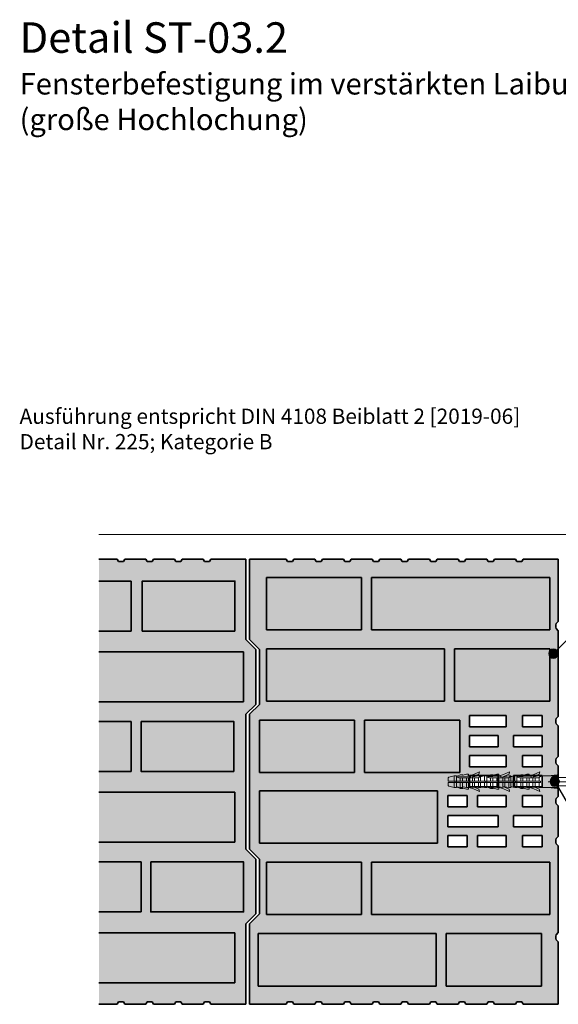
# Model space of a CAD drawing. Extents: x 25 to 254, y -291 to -9.
# Drawn here: x 25 to 113, y -171 to -10 of the extents above; entities that cross this region are included whole.
import ezdxf

# ---------------------------------------------------------------- set-up
doc = ezdxf.new("R2010")
doc.units = 0
doc.linetypes.add('MITTE', pattern=[50800, 31750, -6350, 6350, -6350])
doc.layers.add('+ Zeichnungen 5', color=7, linetype='CONTINUOUS', lineweight=25)
doc.layers.add('Planrahmen', color=7, linetype='CONTINUOUS', lineweight=25)

# ---------------------------------------------------------------- blocks, each defined once
blk = doc.blocks.new('*U2')
at = {"layer": '+ Zeichnungen 5', "color": 7, "linetype": 'CONTINUOUS', "lineweight": 35}
for p, q in [((62.7, -98), (62.7, -111.2)), ((68.68, -98), (62.7, -98)), ((68.91, -98.4), (68.68, -98)), ((69.71, -98.4), (68.91, -98.4)), ((69.95, -98), (69.71, -98.4)), ((73.38, -98), (69.95, -98)), ((73.61, -98.4), (73.38, -98)), ((74.41, -98.4), (73.61, -98.4)), ((74.65, -98), (74.41, -98.4)), ((78.08, -98), (74.65, -98)), ((78.31, -98.4), (78.08, -98)), ((79.11, -98.4), (78.31, -98.4)), ((79.35, -98), (79.11, -98.4)), ((82.78, -98), (79.35, -98)), ((83.01, -98.4), (82.78, -98)), ((83.81, -98.4), (83.01, -98.4)), ((84.05, -98), (83.81, -98.4)), ((87.48, -98), (84.05, -98)), ((87.71, -98.4), (87.48, -98)), ((88.51, -98.4), (87.71, -98.4)), ((88.75, -98), (88.51, -98.4)), ((92.18, -98), (88.75, -98)), ((92.41, -98.4), (92.18, -98)), ((93.21, -98.4), (92.41, -98.4)), ((93.45, -98), (93.21, -98.4)), ((96.88, -98), (93.45, -98)), ((97.11, -98.4), (96.88, -98)), ((97.91, -98.4), (97.11, -98.4)), ((98.15, -98), (97.91, -98.4)), ((101.58, -98), (98.15, -98)), ((101.81, -98.4), (101.58, -98)), ((102.61, -98.4), (101.81, -98.4)), ((102.85, -98), (102.61, -98.4)), ((106.28, -98), (102.85, -98)), ((106.51, -98.4), (106.28, -98)), ((107.31, -98.4), (106.51, -98.4)), ((107.55, -98), (107.31, -98.4)), ((113.3, -98), (107.55, -98)), ((113.3, -98), (113.3, -108.23)), ((65.46, -101), (65.46, -109.6)), ((81.06, -101), (65.46, -101)), ((81.06, -109.6), (81.06, -101)), ((111.9, -101), (82.7, -101)), ((82.7, -109.6), (82.7, -101)), ((111.9, -101), (111.9, -109.6)), ((81.06, -109.6), (65.46, -109.6)), ((111.9, -109.6), (82.7, -109.6)), ((112.96, -108.57), (112.9, -108.79)), ((112.9, -109.19), (112.9, -108.79)), ((112.9, -109.19), (112.96, -109.41)), ((112.96, -108.57), (113.3, -108.23)), ((113.3, -109.75), (112.96, -109.41)), ((113.3, -109.75), (113.3, -123.82)), ((62.7, -111.2), (64.32, -112.82)), ((64.32, -121.82), (64.32, -112.82)), ((94.66, -112.7), (65.46, -112.7)), ((65.46, -121.3), (65.46, -112.7)), ((94.66, -112.7), (94.66, -121.3)), ((96.3, -112.7), (96.3, -121.3)), ((111.9, -112.7), (96.3, -112.7)), ((111.9, -121.3), (111.9, -112.7)), ((64.32, -121.82), (62.7, -123.44)), ((94.66, -121.3), (65.46, -121.3)), ((111.9, -121.3), (96.3, -121.3)), ((62.7, -123.44), (62.7, -145.56)), ((98.74, -123.64), (104.78, -123.64)), ((98.74, -123.64), (98.74, -125.52)), ((104.78, -125.52), (104.78, -123.64)), ((107.44, -123.64), (110.64, -123.64)), ((107.44, -123.64), (107.44, -125.52)), ((110.64, -125.52), (110.64, -123.64)), ((112.96, -124.16), (112.9, -124.38)), ((112.96, -124.16), (113.3, -123.82)), ((64.3, -124.4), (64.3, -133)), ((79.9, -124.4), (64.3, -124.4)), ((79.9, -133), (79.9, -124.4)), ((81.54, -124.4), (81.54, -133)), ((97.14, -124.4), (81.54, -124.4)), ((97.14, -133), (97.14, -124.4)), ((98.74, -125.52), (104.78, -125.52)), ((107.44, -125.52), (110.64, -125.52)), ((112.9, -124.78), (112.9, -124.38)), ((112.9, -124.78), (112.96, -125)), ((113.3, -125.34), (112.96, -125)), ((113.3, -125.34), (113.3, -130.38)), ((98.74, -126.92), (103.44, -126.92)), ((98.74, -126.92), (98.74, -128.8)), ((103.44, -128.8), (103.44, -126.92)), ((105.94, -126.92), (110.64, -126.92)), ((105.94, -126.92), (105.94, -128.8)), ((110.64, -128.8), (110.64, -126.92)), ((98.74, -128.8), (103.44, -128.8)), ((105.94, -128.8), (110.64, -128.8)), ((98.74, -130.2), (104.78, -130.2)), ((98.74, -130.2), (98.74, -132.08)), ((104.78, -132.08), (104.78, -130.2)), ((107.44, -130.2), (110.64, -130.2)), ((107.44, -130.2), (107.44, -132.08)), ((110.64, -132.08), (110.64, -130.2)), ((112.96, -130.72), (112.9, -130.94)), ((112.96, -130.72), (113.3, -130.38)), ((98.74, -132.08), (104.78, -132.08)), ((107.44, -132.08), (110.64, -132.08)), ((112.9, -131.34), (112.9, -130.94)), ((112.9, -131.34), (112.96, -131.56)), ((113.3, -131.9), (112.96, -131.56)), ((113.3, -131.9), (113.3, -136.94)), ((79.9, -133), (64.3, -133)), ((97.14, -133), (81.54, -133)), ((98.74, -133.48), (103.44, -133.48)), ((98.74, -133.48), (98.74, -135.36)), ((103.44, -135.36), (103.44, -133.48)), ((105.94, -133.48), (110.64, -133.48)), ((105.94, -133.48), (105.94, -135.36)), ((110.64, -135.36), (110.64, -133.48)), ((98.74, -135.36), (103.44, -135.36)), ((105.94, -135.36), (110.64, -135.36)), ((64.3, -144.6), (64.3, -136)), ((64.3, -136), (93.5, -136)), ((93.5, -136), (93.5, -144.6)), ((95.18, -136.76), (98.38, -136.76)), ((95.18, -136.76), (95.18, -138.64)), ((98.38, -138.64), (98.38, -136.76)), ((100.08, -136.76), (104.78, -136.76)), ((100.08, -136.76), (100.08, -138.64)), ((104.78, -138.64), (104.78, -136.76)), ((107.44, -136.76), (110.64, -136.76)), ((107.44, -136.76), (107.44, -138.64)), ((110.64, -138.64), (110.64, -136.76)), ((112.96, -137.28), (113.3, -136.94)), ((95.18, -138.64), (98.38, -138.64)), ((100.08, -138.64), (104.78, -138.64)), ((107.44, -138.64), (110.64, -138.64)), ((112.96, -137.28), (112.9, -137.5)), ((112.9, -137.9), (112.9, -137.5)), ((112.9, -137.9), (112.96, -138.12)), ((113.3, -138.46), (112.96, -138.12)), ((113.3, -138.46), (113.3, -143.5)), ((95.18, -140.04), (103.44, -140.04)), ((95.18, -140.04), (95.18, -141.92)), ((103.44, -141.92), (103.44, -140.04)), ((105.94, -140.04), (110.64, -140.04)), ((105.94, -140.04), (105.94, -141.92)), ((110.64, -141.92), (110.64, -140.04)), ((95.18, -141.92), (103.44, -141.92)), ((105.94, -141.92), (110.64, -141.92)), ((95.18, -143.32), (98.38, -143.32)), ((95.18, -143.32), (95.18, -145.2)), ((98.38, -145.2), (98.38, -143.32)), ((100.08, -143.32), (104.78, -143.32)), ((100.08, -143.32), (100.08, -145.2)), ((104.78, -145.2), (104.78, -143.32)), ((107.44, -143.32), (110.64, -143.32)), ((107.44, -143.32), (107.44, -145.2)), ((110.64, -145.2), (110.64, -143.32)), ((112.96, -143.84), (113.3, -143.5)), ((64.3, -144.6), (93.5, -144.6)), ((95.18, -145.2), (98.38, -145.2)), ((100.08, -145.2), (104.78, -145.2)), ((107.44, -145.2), (110.64, -145.2)), ((112.96, -143.84), (112.9, -144.06)), ((112.9, -144.46), (112.9, -144.06)), ((112.9, -144.46), (112.96, -144.68)), ((113.3, -145.02), (112.96, -144.68)), ((113.3, -145.02), (113.3, -159.25)), ((62.7, -145.56), (64.32, -147.18)), ((64.32, -156.18), (64.32, -147.18)), ((65.46, -147.7), (65.46, -156.3)), ((65.46, -147.7), (81.06, -147.7)), ((81.06, -156.3), (81.06, -147.7)), ((82.7, -156.3), (82.7, -147.7)), ((82.7, -147.7), (111.9, -147.7)), ((111.9, -147.7), (111.9, -156.3)), ((64.32, -156.18), (62.7, -157.8)), ((65.46, -156.3), (81.06, -156.3)), ((82.7, -156.3), (111.9, -156.3)), ((62.7, -157.8), (62.7, -171)), ((64.1, -168), (64.1, -159.4)), ((64.1, -159.4), (93.3, -159.4)), ((93.3, -159.4), (93.3, -168)), ((94.94, -159.4), (94.94, -168)), ((94.94, -159.4), (110.54, -159.4)), ((110.54, -168), (110.54, -159.4)), ((112.96, -159.59), (112.9, -159.81)), ((112.9, -160.21), (112.9, -159.81)), ((112.96, -159.59), (113.3, -159.25)), ((112.9, -160.21), (112.96, -160.43)), ((113.3, -160.77), (112.96, -160.43)), ((113.3, -160.77), (113.3, -171)), ((64.1, -168), (93.3, -168)), ((94.94, -168), (110.54, -168)), ((68.68, -171), (62.7, -171)), ((68.68, -171), (68.91, -170.6)), ((68.91, -170.6), (69.71, -170.6)), ((69.71, -170.6), (69.95, -171)), ((73.38, -171), (69.95, -171)), ((73.38, -171), (73.61, -170.6)), ((73.61, -170.6), (74.41, -170.6)), ((74.41, -170.6), (74.65, -171)), ((78.08, -171), (74.65, -171)), ((78.08, -171), (78.31, -170.6)), ((78.31, -170.6), (79.11, -170.6)), ((79.11, -170.6), (79.35, -171)), ((82.78, -171), (79.35, -171)), ((82.78, -171), (83.01, -170.6)), ((83.01, -170.6), (83.81, -170.6)), ((83.81, -170.6), (84.05, -171)), ((87.48, -171), (84.05, -171)), ((87.48, -171), (87.71, -170.6)), ((87.71, -170.6), (88.51, -170.6)), ((88.51, -170.6), (88.75, -171)), ((92.18, -171), (88.75, -171)), ((92.18, -171), (92.41, -170.6)), ((92.41, -170.6), (93.21, -170.6)), ((93.21, -170.6), (93.45, -171)), ((96.88, -171), (93.45, -171)), ((96.88, -171), (97.11, -170.6)), ((97.11, -170.6), (97.91, -170.6)), ((97.91, -170.6), (98.15, -171)), ((101.58, -171), (98.15, -171)), ((101.58, -171), (101.81, -170.6)), ((101.81, -170.6), (102.61, -170.6)), ((102.61, -170.6), (102.85, -171)), ((106.28, -171), (102.85, -171)), ((106.28, -171), (106.51, -170.6)), ((106.51, -170.6), (107.31, -170.6)), ((107.31, -170.6), (107.55, -171)), ((107.55, -171), (113.3, -171))]:
    blk.add_line(p, q, dxfattribs=at)
blk = doc.blocks.new('*U3')
at = {"layer": '+ Zeichnungen 5', "color": 252, "linetype": 'CONTINUOUS', "lineweight": 9}
for p, q in [((95.26, -133.88), (95.26, -134.39)), ((95.35, -133.76), (96.25, -133.52)), ((96.25, -133.52), (96.25, -134.39)), ((96.6, -133.52), (96.25, -133.52)), ((96.6, -133.52), (96.6, -134.39)), ((96.6, -133.78), (96.88, -133.78)), ((96.73, -133.62), (97.24, -133.38)), ((98.36, -133.61), (96.87, -133.71)), ((96.87, -133.73), (96.87, -133.71)), ((100.19, -133.85), (96.99, -133.85)), ((97.24, -133.38), (97.59, -133.38)), ((97.24, -133.85), (97.24, -134.39)), ((97.59, -133.85), (97.59, -134.39)), ((97.71, -133.45), (98.24, -133.26)), ((98.24, -133.26), (98.58, -133.26)), ((98.24, -133.85), (98.24, -134.39)), ((98.88, -133.61), (98.36, -133.61)), ((98.58, -133.26), (98.58, -133.43)), ((98.58, -133.85), (98.58, -134.39)), ((98.71, -133.52), (99.38, -133.34)), ((98.95, -133.73), (98.95, -133.68)), ((99.23, -133.75), (99.23, -133.78)), ((99.23, -133.77), (99.23, -133.78)), ((99.23, -133.85), (99.23, -134.39)), ((99.28, -133.68), (99.5, -133.62)), ((99.29, -133.71), (100.22, -133.52)), ((99.38, -133.34), (100.36, -132.89)), ((99.5, -133.62), (100.25, -133.29)), ((99.57, -133.85), (99.57, -134.39)), ((100.57, -133.52), (100.22, -133.52)), ((100.22, -133.85), (100.22, -134.39)), ((100.25, -133.29), (100.36, -132.89)), ((100.26, -133.83), (100.57, -133.52)), ((100.57, -133.52), (100.57, -134.39)), ((100.69, -133.66), (101.21, -133.52)), ((101.21, -133.52), (101.21, -134.39)), ((101.56, -133.52), (101.21, -133.52)), ((101.56, -133.52), (101.56, -134.39)), ((101.56, -133.78), (101.84, -133.78)), ((101.69, -133.62), (102.2, -133.38)), ((103.32, -133.61), (101.83, -133.71)), ((101.83, -133.73), (101.83, -133.71)), ((105.15, -133.85), (101.96, -133.85)), ((102.2, -133.38), (102.55, -133.38)), ((102.2, -133.85), (102.2, -134.39)), ((102.55, -133.85), (102.55, -134.39)), ((102.68, -133.45), (103.2, -133.26)), ((103.2, -133.26), (103.54, -133.26)), ((103.2, -133.85), (103.2, -134.39)), ((103.84, -133.61), (103.32, -133.61)), ((103.54, -133.26), (103.54, -133.43)), ((103.54, -133.85), (103.54, -134.39)), ((103.67, -133.52), (104.34, -133.34)), ((103.92, -133.68), (103.92, -133.73)), ((104.19, -133.75), (104.19, -133.78)), ((104.19, -133.85), (104.19, -134.39)), ((104.24, -133.68), (104.46, -133.62)), ((104.25, -133.71), (105.18, -133.52)), ((104.34, -133.34), (105.32, -132.89)), ((104.46, -133.62), (105.22, -133.29)), ((104.54, -133.85), (104.54, -134.39)), ((105.53, -133.52), (105.18, -133.52)), ((105.18, -133.85), (105.18, -134.39)), ((105.22, -133.29), (105.32, -132.89)), ((105.22, -133.83), (105.53, -133.52)), ((105.53, -133.52), (105.53, -134.39)), ((105.65, -133.66), (106.17, -133.52)), ((106.17, -133.52), (106.17, -134.39)), ((106.52, -133.52), (106.17, -133.52)), ((106.52, -133.52), (106.52, -134.39)), ((106.52, -133.78), (106.8, -133.78)), ((106.65, -133.62), (107.17, -133.38)), ((108.28, -133.61), (106.79, -133.71)), ((106.79, -133.73), (106.79, -133.71)), ((110.12, -133.85), (106.92, -133.85)), ((107.17, -133.38), (107.51, -133.38)), ((107.17, -133.85), (107.17, -134.39)), ((107.51, -133.85), (107.51, -134.39)), ((107.64, -133.45), (108.16, -133.26)), ((108.16, -133.26), (108.51, -133.26)), ((108.16, -133.85), (108.16, -134.39)), ((108.8, -133.61), (108.28, -133.61)), ((108.51, -133.26), (108.51, -133.43)), ((108.51, -133.85), (108.51, -134.39)), ((108.63, -133.52), (109.31, -133.34)), ((108.88, -133.68), (108.88, -133.73)), ((109.15, -133.75), (109.15, -133.78)), ((109.15, -133.85), (109.15, -134.39)), ((109.43, -133.62), (109.21, -133.68)), ((109.22, -133.71), (110.14, -133.52)), ((109.31, -133.34), (110.29, -132.89)), ((109.43, -133.62), (110.18, -133.29)), ((109.5, -133.85), (109.5, -134.39)), ((113.12, -133.52), (110.14, -133.52)), ((110.14, -133.85), (110.14, -134.39)), ((110.18, -133.29), (110.29, -132.89)), ((110.19, -133.83), (110.49, -133.52)), ((113.12, -133.39), (111.63, -133.52)), ((113.12, -135.61), (113.12, -133.39)), ((113.12, -133.8), (115.48, -133.8)), ((95.26, -134.39), (100.57, -134.39)), ((100.57, -134.61), (95.26, -134.61)), ((95.26, -134.61), (95.26, -135.12)), ((95.35, -135.24), (96.25, -135.48)), ((96.25, -134.61), (96.25, -135.48)), ((96.25, -135.48), (96.6, -135.48)), ((96.35, -134.39), (96.35, -134.61)), ((96.6, -134.39), (96.6, -134.61)), ((96.6, -134.61), (96.6, -135.48)), ((96.72, -135.34), (97.24, -135.48)), ((96.73, -135.38), (97.24, -135.62)), ((97.24, -134.61), (97.24, -135.48)), ((97.24, -135.48), (97.59, -135.48)), ((97.59, -134.61), (97.59, -135.48)), ((97.71, -135.34), (98.24, -135.48)), ((97.71, -135.55), (98.24, -135.74)), ((98.24, -134.61), (98.24, -135.48)), ((98.24, -135.48), (98.58, -135.48)), ((98.58, -134.61), (98.58, -135.48)), ((98.58, -135.74), (98.58, -135.57)), ((98.71, -135.34), (99.23, -135.48)), ((98.71, -135.48), (99.38, -135.66)), ((99.23, -134.61), (99.23, -135.48)), ((99.28, -135.32), (99.5, -135.38)), ((99.29, -135.29), (100.22, -135.48)), ((99.5, -135.38), (100.25, -135.71)), ((99.57, -134.61), (99.57, -135.35)), ((100.22, -134.61), (100.22, -135.48)), ((100.22, -135.48), (100.57, -135.48)), ((100.57, -134.39), (106.17, -134.39)), ((106.17, -134.61), (100.57, -134.61)), ((100.57, -134.61), (100.57, -135.48)), ((100.69, -135.34), (101.21, -135.48)), ((101.21, -134.61), (101.21, -135.48)), ((101.21, -135.48), (101.56, -135.48)), ((101.31, -134.39), (101.31, -134.61)), ((101.56, -134.39), (101.56, -134.61)), ((101.56, -134.61), (101.56, -135.48)), ((101.68, -135.34), (102.2, -135.48)), ((101.69, -135.38), (102.2, -135.62)), ((102.2, -134.61), (102.2, -135.48)), ((102.2, -135.48), (102.55, -135.48)), ((102.55, -134.61), (102.55, -135.48)), ((102.68, -135.34), (103.2, -135.48)), ((102.68, -135.55), (103.2, -135.74)), ((103.2, -134.61), (103.2, -135.48)), ((103.2, -135.48), (103.54, -135.48)), ((103.54, -134.61), (103.54, -135.48)), ((103.54, -135.74), (103.54, -135.57)), ((103.67, -135.34), (104.19, -135.48)), ((103.67, -135.48), (104.34, -135.66)), ((104.19, -134.61), (104.19, -135.48)), ((104.25, -135.29), (105.18, -135.48)), ((104.25, -135.32), (104.46, -135.38)), ((104.46, -135.38), (105.22, -135.71)), ((104.54, -134.61), (104.54, -135.35)), ((105.18, -134.61), (105.18, -135.48)), ((105.18, -135.48), (105.53, -135.48)), ((105.53, -134.61), (105.53, -135.48)), ((105.65, -135.34), (106.17, -135.48)), ((106.17, -134.39), (110.39, -134.39)), ((110.39, -134.61), (106.17, -134.61)), ((106.17, -134.61), (106.17, -135.48)), ((106.17, -135.48), (106.52, -135.48)), ((106.27, -134.61), (106.27, -134.39)), ((106.52, -134.61), (106.52, -134.39)), ((106.52, -134.61), (106.52, -135.48)), ((106.65, -135.34), (107.17, -135.48)), ((106.65, -135.38), (107.17, -135.62)), ((107.17, -134.61), (107.17, -135.48)), ((107.17, -135.48), (107.51, -135.48)), ((107.51, -134.61), (107.51, -135.48)), ((107.64, -135.34), (108.16, -135.48)), ((107.64, -135.55), (108.16, -135.74)), ((108.16, -134.61), (108.16, -135.48)), ((108.16, -135.48), (108.51, -135.48)), ((108.51, -134.61), (108.51, -135.48)), ((108.51, -135.74), (108.51, -135.57)), ((108.63, -135.34), (109.15, -135.48)), ((108.63, -135.48), (109.31, -135.66)), ((109.15, -134.61), (109.15, -135.48)), ((109.21, -135.32), (109.43, -135.38)), ((109.22, -135.29), (110.14, -135.48)), ((109.43, -135.38), (110.18, -135.71)), ((109.5, -134.61), (109.5, -135.35)), ((110.14, -134.61), (110.14, -135.48)), ((110.14, -135.48), (113.12, -135.48)), ((110.39, -134.39), (110.39, -134.61)), ((111.63, -134.5), (113.12, -134.42)), ((111.63, -134.5), (113.12, -134.58)), ((113.12, -135.61), (111.63, -135.48)), ((113.12, -135.2), (115.65, -135.2)), ((97.24, -135.62), (97.59, -135.62)), ((98.24, -135.74), (98.58, -135.74)), ((99.38, -135.66), (100.36, -136.11)), ((100.25, -135.71), (100.36, -136.11)), ((102.2, -135.62), (102.55, -135.62)), ((103.2, -135.74), (103.54, -135.74)), ((104.34, -135.66), (105.32, -136.11)), ((105.22, -135.71), (105.32, -136.11)), ((107.17, -135.62), (107.51, -135.62)), ((108.16, -135.74), (108.51, -135.74)), ((109.31, -135.66), (110.29, -136.11)), ((110.18, -135.71), (110.29, -136.11))]:
    blk.add_line(p, q, dxfattribs=at)
at = {"layer": '+ Zeichnungen 5', "color": 252, "linetype": 'MITTE', "lineweight": 9, "ltscale": 0.01}
blk.add_line((113.12, -134.5), (125.39, -134.5), dxfattribs=at)
at = {"layer": '+ Zeichnungen 5', "color": 252, "linetype": 'CONTINUOUS', "lineweight": 9}
for centre, radius, start, end in [((95.38, -133.88), 0.124, 105, 180), ((96.7, -133.53), 0.0997, 185.2787, 289.8659), ((96.99, -133.73), 0.124, 180, 270), ((97.69, -133.34), 0.11, 202.7866, 282.0999), ((98.68, -133.43), 0.0992, 180, 285), ((98.83, -133.73), 0.124, 270, 0), ((98.88, -133.68), 0.0744, 0, 90), ((99.3, -133.75), 0.0744, 105.0382, 180), ((99.3, -133.78), 0.0744, 180, 270), ((99.29, -133.69), 0.0158, 115.7634, 278.6349), ((100.19, -133.76), 0.0992, 270, 315), ((100.67, -133.56), 0.0992, 180, 285), ((101.66, -133.53), 0.0997, 185.2787, 289.8659), ((101.96, -133.73), 0.124, 180, 270), ((102.65, -133.34), 0.11, 202.7866, 282.0999), ((103.64, -133.43), 0.0992, 180, 285), ((103.79, -133.73), 0.124, 270, 0), ((103.84, -133.68), 0.0744, 0, 90), ((104.26, -133.75), 0.0744, 105.0382, 180), ((104.26, -133.78), 0.0744, 180, 270), ((104.25, -133.69), 0.0158, 115.7634, 278.6349), ((105.15, -133.76), 0.0992, 270, 315), ((105.63, -133.56), 0.0992, 180, 285), ((106.62, -133.53), 0.0997, 185.2787, 289.8659), ((106.92, -133.73), 0.124, 180, 270), ((107.62, -133.34), 0.11, 202.7866, 282.0999), ((108.61, -133.43), 0.0992, 180, 285), ((108.75, -133.73), 0.124, 270, 0), ((108.8, -133.68), 0.0744, 0, 90), ((109.23, -133.75), 0.0744, 105.0382, 180), ((109.23, -133.78), 0.0744, 180, 270), ((109.21, -133.69), 0.0158, 115.7634, 278.6349), ((110.12, -133.76), 0.0992, 270, 315), ((95.38, -135.12), 0.124, 180, 255), ((96.7, -135.44), 0.0992, 75, 180), ((96.7, -135.47), 0.0997, 70.1341, 174.7213), ((97.69, -135.44), 0.0992, 75, 180), ((97.69, -135.66), 0.11, 77.9001, 157.2134), ((98.68, -135.44), 0.0992, 75, 180), ((98.68, -135.57), 0.0992, 75, 180), ((99.29, -135.31), 0.0149, 78.7062, 254.9618), ((100.67, -135.44), 0.0992, 75, 180), ((101.66, -135.44), 0.0992, 75, 180), ((101.66, -135.47), 0.0997, 70.1341, 174.7213), ((102.65, -135.44), 0.0992, 75, 180), ((102.65, -135.66), 0.11, 77.9001, 157.2134), ((103.64, -135.44), 0.0992, 75, 180), ((103.64, -135.57), 0.0992, 75, 180), ((104.25, -135.31), 0.0149, 78.7062, 254.9618), ((105.63, -135.44), 0.0992, 75, 180), ((106.62, -135.44), 0.0992, 75, 180), ((106.62, -135.47), 0.0997, 70.1341, 174.7213), ((107.61, -135.44), 0.0992, 75, 180), ((107.62, -135.66), 0.11, 77.9001, 157.2134), ((108.61, -135.44), 0.0992, 75, 180), ((108.61, -135.57), 0.0992, 75, 180), ((109.21, -135.31), 0.0149, 78.7062, 254.9618)]:
    blk.add_arc(centre, radius, start, end, dxfattribs=at)
blk = doc.blocks.new('*U6')
at = {"layer": '+ Zeichnungen 5', "color": 11, "linetype": 'CONTINUOUS', "lineweight": 35}
for p, q in [((40.98, -98), (38, -98)), ((41.21, -98.4), (40.98, -98)), ((42.01, -98.4), (41.21, -98.4)), ((42.25, -98), (42.01, -98.4)), ((45.68, -98), (42.25, -98)), ((45.91, -98.4), (45.68, -98)), ((46.71, -98.4), (45.91, -98.4)), ((46.95, -98), (46.71, -98.4)), ((50.38, -98), (46.95, -98)), ((50.61, -98.4), (50.38, -98)), ((51.41, -98.4), (50.61, -98.4)), ((51.65, -98), (51.41, -98.4)), ((55.08, -98), (51.65, -98)), ((55.31, -98.4), (55.08, -98)), ((56.11, -98.4), (55.31, -98.4)), ((56.35, -98), (56.11, -98.4)), ((62.1, -98), (56.35, -98)), ((62.1, -98), (62.1, -111.2)), ((43.3, -101.6), (38, -101.6)), ((43.3, -109.8), (43.3, -101.6)), ((43.3, -109.8), (38, -109.8)), ((62.1, -111.2), (63.72, -112.82)), ((63.72, -121.82), (63.72, -112.82)), ((61.7, -113.2), (38, -113.2)), ((61.7, -121.4), (61.7, -113.2)), ((61.7, -121.4), (38, -121.4)), ((63.72, -121.82), (62.1, -123.44)), ((62.1, -145.56), (62.1, -123.44)), ((43.3, -124.63), (38, -124.63)), ((43.3, -132.83), (43.3, -124.63)), ((43.3, -132.83), (38, -132.83)), ((60.3, -136.23), (38, -136.23)), ((60.3, -144.43), (60.3, -136.23)), ((60.3, -144.43), (38, -144.43)), ((62.1, -145.56), (63.72, -147.18)), ((44.9, -147.66), (38, -147.66)), ((44.9, -155.86), (44.9, -147.66)), ((63.72, -156.18), (63.72, -147.18)), ((44.9, -155.86), (38, -155.86)), ((63.72, -156.18), (62.1, -157.8)), ((62.1, -157.8), (62.1, -171)), ((60.3, -159.26), (38, -159.26)), ((60.3, -167.46), (60.3, -159.26)), ((60.3, -167.46), (38, -167.46)), ((40.98, -171), (38, -171)), ((40.98, -171), (41.21, -170.6)), ((41.21, -170.6), (42.01, -170.6)), ((42.01, -170.6), (42.25, -171)), ((45.68, -171), (42.25, -171)), ((45.68, -171), (45.91, -170.6)), ((45.91, -170.6), (46.71, -170.6)), ((46.71, -170.6), (46.95, -171)), ((50.38, -171), (46.95, -171)), ((50.38, -171), (50.61, -170.6)), ((50.61, -170.6), (51.41, -170.6)), ((51.41, -170.6), (51.65, -171)), ((55.08, -171), (51.65, -171)), ((55.08, -171), (55.31, -170.6)), ((55.31, -170.6), (56.11, -170.6)), ((56.11, -170.6), (56.35, -171)), ((56.35, -171), (62.1, -171))]:
    blk.add_line(p, q, dxfattribs=at)
at = {"layer": '+ Zeichnungen 5', "color": 11, "linetype": 'CONTINUOUS', "lineweight": 35, "flags": 128}
for points in [[(60.3, -109.8), (60.3, -101.6), (45.1, -101.6), (45.1, -109.8)], [(44.9, -124.63), (44.9, -132.83), (60.1, -132.83), (60.1, -124.63)], [(46.5, -147.66), (46.5, -155.86), (61.7, -155.86), (61.7, -147.66)]]:
    blk.add_lwpolyline(points, close=True, dxfattribs=at)
blk = doc.blocks.new('*U7')
at = {"layer": '+ Zeichnungen 5'}
blk.add_hatch(color=12, dxfattribs=at).paths.add_polyline_path([(113.24, -113.51), (113.18, -113.22), (113.02, -112.98), (112.78, -112.82), (112.49, -112.76), (112.2, -112.82), (111.96, -112.98), (111.8, -113.22), (111.74, -113.51), (111.8, -113.8), (111.96, -114.04), (112.2, -114.2), (112.49, -114.26), (112.78, -114.2), (113.02, -114.04), (113.18, -113.8)], flags=0)
at = {"layer": '+ Zeichnungen 5', "color": 12, "linetype": 'CONTINUOUS', "lineweight": 25}
for p, q in [((112.49, -113.51), (124, -102)), ((124, -102), (166.36, -102))]:
    blk.add_line(p, q, dxfattribs=at)
at = {"layer": '+ Zeichnungen 5', "color": 12, "linetype": 'CONTINUOUS', "lineweight": 25, "flags": 128}
blk.add_lwpolyline([(113.24, -113.51), (113.18, -113.22), (113.02, -112.98), (112.78, -112.82), (112.49, -112.76), (112.2, -112.82), (111.96, -112.98), (111.8, -113.22), (111.74, -113.51), (111.8, -113.8), (111.96, -114.04), (112.2, -114.2), (112.49, -114.26), (112.78, -114.2), (113.02, -114.04), (113.18, -113.8), (113.24, -113.51)], dxfattribs=at)
at = {"layer": '+ Zeichnungen 5', "color": 7, "lineweight": 30, "char_height": 2.8}
for s, insert, attachment_point in [('\\fArial Narrow|b0|i0;Verstärkter Laibungsziegel', (125.25, -101.2), 7), ('\\fArial Narrow|b0|i0;mit zusätzlichen Querstegen', (125.25, -102.8), 1)]:
    blk.add_mtext(s, dxfattribs=dict(at, insert=insert, attachment_point=attachment_point))
blk = doc.blocks.new('*U8')
at = {"layer": '+ Zeichnungen 5'}
blk.add_hatch(color=12, dxfattribs=at).paths.add_polyline_path([(113.47, -134.47), (113.41, -134.18), (113.25, -133.94), (113.01, -133.77), (112.72, -133.72), (112.43, -133.77), (112.19, -133.94), (112.03, -134.18), (111.97, -134.47), (112.03, -134.75), (112.19, -135), (112.43, -135.16), (112.72, -135.22), (113.01, -135.16), (113.25, -135), (113.41, -134.75)], flags=0)
at = {"layer": '+ Zeichnungen 5', "color": 12, "linetype": 'CONTINUOUS', "lineweight": 25}
for p, q in [((112.72, -134.47), (124, -154)), ((124, -154), (181.94, -154))]:
    blk.add_line(p, q, dxfattribs=at)
at = {"layer": '+ Zeichnungen 5', "color": 12, "linetype": 'CONTINUOUS', "lineweight": 25, "flags": 128}
blk.add_lwpolyline([(113.47, -134.47), (113.41, -134.18), (113.25, -133.94), (113.01, -133.77), (112.72, -133.72), (112.43, -133.77), (112.19, -133.94), (112.03, -134.18), (111.97, -134.47), (112.03, -134.75), (112.19, -135), (112.43, -135.16), (112.72, -135.22), (113.01, -135.16), (113.25, -135), (113.41, -134.75), (113.47, -134.47)], dxfattribs=at)
at = {"layer": '+ Zeichnungen 5', "color": 7, "lineweight": 30, "char_height": 2.8}
for s, insert, attachment_point in [('\\fArial Narrow|b0|i0;Fensterbefestigung gem. Leitfaden', (125.25, -153.2), 7), ('\\fArial Narrow|b0|i0;zur Planung und Montage von Fenstern', (125.25, -154.8), 1)]:
    blk.add_mtext(s, dxfattribs=dict(at, insert=insert, attachment_point=attachment_point))

msp = doc.modelspace()

# ---------------------------------------------------------------- hatches: boundary and pattern name
at = {"layer": '+ Zeichnungen 5'}
h = msp.add_hatch(color=254, dxfattribs=at)
h.paths.add_polyline_path([(62.1, -98), (62.1, -111.2), (63.72, -112.82), (63.72, -121.82), (62.1, -123.44), (62.1, -145.56), (63.72, -147.18), (63.72, -156.18), (62.1, -157.8), (62.1, -171), (56.35, -171), (56.11, -170.6), (55.31, -170.6), (55.08, -171), (51.65, -171), (51.41, -170.6), (50.61, -170.6), (50.38, -171), (46.95, -171), (46.71, -170.6), (45.91, -170.6), (45.68, -171), (42.25, -171), (42.01, -170.6), (41.21, -170.6), (40.98, -171), (38, -171), (38, -167.46), (60.3, -167.46), (60.3, -159.26), (38, -159.26), (38, -155.86), (44.9, -155.86), (44.9, -147.66), (38, -147.66), (38, -144.43), (60.3, -144.43), (60.3, -136.23), (38, -136.23), (38, -132.83), (43.3, -132.83), (43.3, -124.63), (38, -124.63), (38, -121.4), (61.7, -121.4), (61.7, -113.2), (38, -113.2), (38, -109.8), (43.3, -109.8), (43.3, -101.6), (38, -101.6), (38, -98), (40.98, -98), (41.21, -98.4), (42.01, -98.4), (42.25, -98), (45.68, -98), (45.91, -98.4), (46.71, -98.4), (46.95, -98), (50.38, -98), (50.61, -98.4), (51.41, -98.4), (51.65, -98), (55.08, -98), (55.31, -98.4), (56.11, -98.4), (56.35, -98)], flags=0)
h.paths.add_polyline_path([(60.1, -124.63), (44.9, -124.63), (44.9, -132.83), (60.1, -132.83)], flags=16)
h.paths.add_polyline_path([(60.3, -101.6), (45.1, -101.6), (45.1, -109.8), (60.3, -109.8)], flags=16)
h.paths.add_polyline_path([(61.7, -147.66), (46.5, -147.66), (46.5, -155.86), (61.7, -155.86)], flags=16)
h = msp.add_hatch(color=30, dxfattribs=at)
h.paths.add_polyline_path([(113.3, -109.75), (113.3, -123.82), (112.96, -124.16), (112.9, -124.38), (112.9, -124.78), (112.96, -125), (113.3, -125.34), (113.3, -130.38), (112.96, -130.72), (112.9, -130.94), (112.9, -131.34), (112.96, -131.56), (113.3, -131.9), (113.3, -136.94), (112.96, -137.28), (112.9, -137.5), (112.9, -137.9), (112.96, -138.12), (113.3, -138.46), (113.3, -143.5), (112.96, -143.84), (112.9, -144.06), (112.9, -144.46), (112.96, -144.68), (113.3, -145.02), (113.3, -159.25), (112.96, -159.59), (112.9, -159.81), (112.9, -160.21), (112.96, -160.43), (113.3, -160.77), (113.3, -171), (107.55, -171), (107.31, -170.6), (106.51, -170.6), (106.28, -171), (102.85, -171), (102.61, -170.6), (101.81, -170.6), (101.58, -171), (98.15, -171), (97.91, -170.6), (97.11, -170.6), (96.88, -171), (93.45, -171), (93.21, -170.6), (92.41, -170.6), (92.18, -171), (88.75, -171), (88.51, -170.6), (87.71, -170.6), (87.48, -171), (84.05, -171), (83.81, -170.6), (83.01, -170.6), (82.78, -171), (79.35, -171), (79.11, -170.6), (78.31, -170.6), (78.08, -171), (74.65, -171), (74.41, -170.6), (73.61, -170.6), (73.38, -171), (69.95, -171), (69.71, -170.6), (68.91, -170.6), (68.68, -171), (62.7, -171), (62.7, -157.8), (64.32, -156.18), (64.32, -147.18), (62.7, -145.56), (62.7, -123.44), (64.32, -121.82), (64.32, -112.82), (62.7, -111.2), (62.7, -98), (68.68, -98), (68.91, -98.4), (69.71, -98.4), (69.95, -98), (73.38, -98), (73.61, -98.4), (74.41, -98.4), (74.65, -98), (78.08, -98), (78.31, -98.4), (79.11, -98.4), (79.35, -98), (82.78, -98), (83.01, -98.4), (83.81, -98.4), (84.05, -98), (87.48, -98), (87.71, -98.4), (88.51, -98.4), (88.75, -98), (92.18, -98), (92.41, -98.4), (93.21, -98.4), (93.45, -98), (96.88, -98), (97.11, -98.4), (97.91, -98.4), (98.15, -98), (101.58, -98), (101.81, -98.4), (102.61, -98.4), (102.85, -98), (106.28, -98), (106.51, -98.4), (107.31, -98.4), (107.55, -98), (113.3, -98), (113.3, -108.23), (112.96, -108.57), (112.9, -108.79), (112.9, -109.19), (112.96, -109.41)], flags=0)
h.paths.add_polyline_path([(64.1, -159.4), (64.1, -168), (93.3, -168), (93.3, -159.4)], flags=16)
h.paths.add_polyline_path([(79.9, -124.4), (64.3, -124.4), (64.3, -133), (79.9, -133)], flags=16)
h.paths.add_polyline_path([(64.3, -136), (64.3, -144.6), (93.5, -144.6), (93.5, -136)], flags=16)
h.paths.add_polyline_path([(81.06, -101), (65.46, -101), (65.46, -109.6), (81.06, -109.6)], flags=16)
h.paths.add_polyline_path([(94.66, -112.7), (65.46, -112.7), (65.46, -121.3), (94.66, -121.3)], flags=16)
h.paths.add_polyline_path([(81.06, -147.7), (65.46, -147.7), (65.46, -156.3), (81.06, -156.3)], flags=16)
h.paths.add_polyline_path([(97.14, -124.4), (81.54, -124.4), (81.54, -133), (97.14, -133)], flags=16)
h.paths.add_polyline_path([(82.7, -101), (82.7, -109.6), (111.9, -109.6), (111.9, -101)], flags=16)
h.paths.add_polyline_path([(82.7, -147.7), (82.7, -156.3), (111.9, -156.3), (111.9, -147.7)], flags=16)
h.paths.add_polyline_path([(110.54, -159.4), (94.94, -159.4), (94.94, -168), (110.54, -168)], flags=16)
h.paths.add_polyline_path([(98.38, -136.76), (95.18, -136.76), (95.18, -138.64), (98.38, -138.64)], flags=16)
h.paths.add_polyline_path([(103.44, -140.04), (95.18, -140.04), (95.18, -141.92), (103.44, -141.92)], flags=16)
h.paths.add_polyline_path([(98.38, -143.32), (95.18, -143.32), (95.18, -145.2), (98.38, -145.2)], flags=16)
h.paths.add_polyline_path([(111.9, -112.7), (96.3, -112.7), (96.3, -121.3), (111.9, -121.3)], flags=16)
h.paths.add_polyline_path([(104.78, -123.64), (98.74, -123.64), (98.74, -125.52), (104.78, -125.52)], flags=16)
h.paths.add_polyline_path([(103.44, -126.92), (98.74, -126.92), (98.74, -128.8), (103.44, -128.8)], flags=16)
h.paths.add_polyline_path([(98.74, -130.2), (98.74, -132.08), (104.78, -132.08), (104.78, -130.2)], flags=16)
h.paths.add_polyline_path([(98.74, -133.48), (98.74, -135.36), (103.44, -135.36), (103.44, -133.48)], flags=16)
h.paths.add_polyline_path([(104.78, -136.76), (100.08, -136.76), (100.08, -138.64), (104.78, -138.64)], flags=16)
h.paths.add_polyline_path([(104.78, -143.32), (100.08, -143.32), (100.08, -145.2), (104.78, -145.2)], flags=16)
h.paths.add_polyline_path([(110.64, -126.92), (105.94, -126.92), (105.94, -128.8), (110.64, -128.8)], flags=16)
h.paths.add_polyline_path([(105.94, -133.48), (105.94, -135.36), (110.64, -135.36), (110.64, -133.48)], flags=16)
h.paths.add_polyline_path([(105.94, -140.04), (105.94, -141.92), (110.64, -141.92), (110.64, -140.04)], flags=16)
h.paths.add_polyline_path([(107.44, -123.64), (107.44, -125.52), (110.64, -125.52), (110.64, -123.64)], flags=16)
h.paths.add_polyline_path([(110.64, -130.2), (107.44, -130.2), (107.44, -132.08), (110.64, -132.08)], flags=16)
h.paths.add_polyline_path([(110.64, -136.76), (107.44, -136.76), (107.44, -138.64), (110.64, -138.64)], flags=16)
h.paths.add_polyline_path([(110.64, -143.32), (107.44, -143.32), (107.44, -145.2), (110.64, -145.2)], flags=16)

# ---------------------------------------------------------------- linework, layer by layer
at = {"layer": '+ Zeichnungen 5', "color": 7, "linetype": 'CONTINUOUS', "lineweight": 18}
msp.add_line((151.3, -94), (38, -94), dxfattribs=at)
at = {"layer": '+ Zeichnungen 5', "color": 7}
for points in [[(43.3, -101.6), (43.3, -109.8), (38, -101.6), (38, -109.8)], [(60.3, -101.6), (60.3, -109.8), (45.1, -101.6), (45.1, -109.8)], [(81.06, -101), (81.06, -109.6), (65.46, -101), (65.46, -109.6)], [(111.9, -101), (111.9, -109.6), (82.7, -101), (82.7, -109.6)], [(94.66, -112.7), (94.66, -121.3), (65.46, -112.7), (65.46, -121.3)], [(111.9, -112.7), (111.9, -121.3), (96.3, -112.7), (96.3, -121.3)], [(61.7, -113.2), (61.7, -121.4), (38, -113.2), (38, -121.4)], [(43.3, -124.63), (43.3, -132.83), (38, -124.63), (38, -132.83)], [(60.1, -124.63), (60.1, -132.83), (44.9, -124.63), (44.9, -132.83)], [(79.9, -124.4), (79.9, -133), (64.3, -124.4), (64.3, -133)], [(97.14, -124.4), (97.14, -133), (81.54, -124.4), (81.54, -133)], [(60.3, -136.23), (60.3, -144.43), (38, -136.23), (38, -144.43)], [(93.5, -136), (93.5, -144.6), (64.3, -136), (64.3, -144.6)], [(44.9, -147.66), (44.9, -155.86), (38, -147.66), (38, -155.86)], [(61.7, -147.66), (61.7, -155.86), (46.5, -147.66), (46.5, -155.86)], [(81.06, -147.7), (81.06, -156.3), (65.46, -147.7), (65.46, -156.3)], [(111.9, -147.7), (111.9, -156.3), (82.7, -147.7), (82.7, -156.3)], [(60.3, -159.26), (60.3, -167.46), (38, -159.26), (38, -167.46)], [(93.3, -159.4), (93.3, -168), (64.1, -159.4), (64.1, -168)], [(110.54, -159.4), (110.54, -168), (94.94, -159.4), (94.94, -168)]]:
    msp.add_solid(points, dxfattribs=at)

# ---------------------------------------------------------------- block references
at = {"layer": '+ Zeichnungen 5', "color": 5, "lineweight": 25}
for name in ['*U6', '*U2', '*U3']:
    msp.add_blockref(name, (0, 0), dxfattribs=at)
at = {"layer": '+ Zeichnungen 5', "color": 7, "lineweight": 25}
for name in ['*U7', '*U8']:
    msp.add_blockref(name, (0, 0), dxfattribs=at)

# ---------------------------------------------------------------- texts
at = {"layer": '+ Zeichnungen 5', "color": 7, "lineweight": 25, "insert": (25, -80), "char_height": 2.5, "attachment_point": 7}
msp.add_mtext('\\fArial|b0|i0;Ausführung entspricht DIN 4108 Beiblatt 2 [2019-06]\\PDetail Nr. 225; Kategorie B', dxfattribs=at)
at = {"layer": 'Planrahmen', "color": 7, "lineweight": 50, "insert": (25, -10), "char_height": 5, "attachment_point": 1}
msp.add_mtext('\\fArial|b0|i0;Detail ST-03.2\\P\\H0.7x;Fensterbefestigung im verstärkten Laibungsziegel\\P(große Hochlochung)', dxfattribs=at)

doc.saveas('drawing.dxf')
